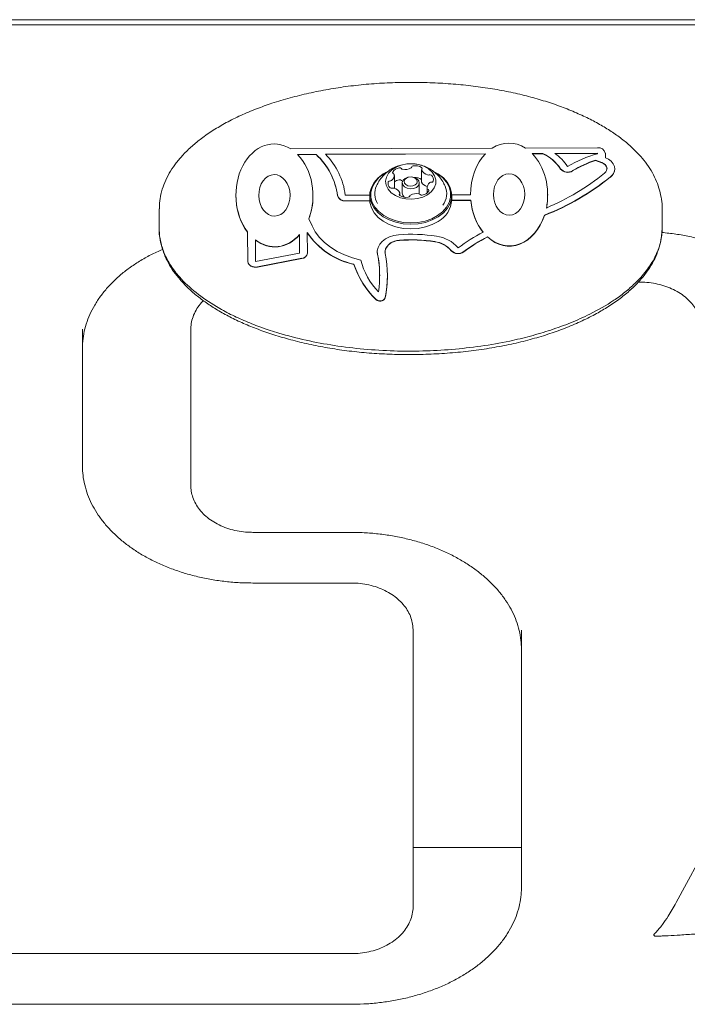
# Model space of a CAD drawing. Units: millimetres. Extents: x -5890 to 5790, y -3857 to 1845.
# Drawn here: x 1403 to 1576, y 56 to 310 of the extents above; entities that cross this region are included whole.
import ezdxf

# ---------------------------------------------------------------- set-up
doc = ezdxf.new("R2010")
doc.units = ezdxf.units.MM
doc.header["$LTSCALE"] = 1000
doc.layers.add('1 EQUIPMENT', color=7, linetype='Continuous', lineweight=18)

# ---------------------------------------------------------------- blocks, each defined once
blk = doc.blocks.new('CI 680 BLOCK')
at = {"layer": '1 EQUIPMENT'}
for p, q in [((2351.46, 308.67), (1080.67, 308.67)), ((1229.48, 310.03), (2202.66, 310.03)), ((1473.48, 276.61), (1525.47, 276.81)), ((1475.22, 275.2), (1480.03, 275.22)), ((1475.29, 275.13), (1480.03, 275.15)), ((1480.03, 275.22), (1480.03, 275.15)), ((1482.46, 275.23), (1523.76, 275.39)), ((1482.53, 275.16), (1523.69, 275.32)), ((1534.11, 276.85), (1552.74, 276.92)), ((1535.85, 275.44), (1538.61, 275.45)), ((1535.92, 275.37), (1538.61, 275.38)), ((1538.61, 275.45), (1538.61, 275.38)), ((1541.69, 275.46), (1552.75, 275.5)), ((1541.79, 275.39), (1552.75, 275.43)), ((1552.75, 275.36), (1552.75, 275.5)), ((1552.75, 275.5), (1552.75, 275.43)), ((1552.75, 275.36), (1552.75, 275.43)), ((1554.76, 274.35), (1554.75, 275.51)), ((1553.83, 273.1), (1552.24, 273.69)), ((1552.24, 273.69), (1552.24, 273.62)), ((1553.83, 273.03), (1552.24, 273.62)), ((1507.27, 271.17), (1507.27, 268.13)), ((1557.17, 271.45), (1557.17, 271.52)), ((1500.25, 266.69), (1500.25, 269.73)), ((1502.27, 267.84), (1502.27, 265.16)), ((1506.67, 265.16), (1506.67, 267.84)), ((1493.9, 264.69), (1487.55, 264.67)), ((1501.67, 264.6), (1501.67, 265.22)), ((1508.69, 266.67), (1508.69, 265.24)), ((1519.93, 264.79), (1515.04, 264.77)), ((1493.9, 263.28), (1487.56, 263.25)), ((1493.9, 263.21), (1487.56, 263.18)), ((1493.9, 264.63), (1493.9, 263.42)), ((1520, 263.38), (1515.04, 263.36)), ((1520, 263.31), (1515.04, 263.29)), ((1515.05, 263.42), (1515.05, 264.63)), ((1520, 263.38), (1520, 263.31)), ((1439.47, 260.87), (1439.49, 261.17)), ((1439.47, 261), (1439.47, 256.05)), ((1569.46, 261.26), (1569.44, 261.08)), ((1569.47, 256.31), (1569.47, 261.26)), ((1478.97, 256.73), (1478.16, 258.59)), ((1539.03, 259.51), (1539.03, 259.44)), ((1462.39, 247.51), (1462.33, 255.15)), ((1462.33, 255.15), (1462.33, 255.08)), ((1462.39, 247.43), (1462.33, 255.08)), ((1477.72, 255.04), (1477.76, 249.72)), ((1464.39, 247.51), (1464.34, 253.12)), ((1475.72, 254.47), (1475.76, 249.71)), ((1475.72, 254.47), (1475.72, 254.4)), ((1475.72, 254.4), (1475.76, 249.71)), ((1524.28, 253.94), (1524.28, 253.87)), ((1475.76, 249.71), (1464.39, 247.51)), ((1477.76, 249.64), (1477.76, 249.71)), ((1495.82, 250.04), (1495.82, 249.97)), ((1495.82, 249.97), (1495.88, 249.35)), ((1476.29, 248.35), (1464.91, 246.15)), ((1476.29, 248.28), (1464.91, 246.08)), ((1489.8, 246.82), (1489.8, 246.75)), ((1498.44, 243.85), (1498.44, 243.93)), ((1563.64, 242.21), (1563.29, 242.21)), ((1419.65, 230.02), (1419.65, 194.66)), ((1447.65, 194.66), (1447.65, 230.02)), ((1447.65, 194.66), (1447.65, 189.71)), ((1463.65, 177.52), (1489.07, 177.52)), ((1489.07, 164.43), (1463.65, 164.43)), ((1505.07, 152.24), (1505.07, 85.77)), ((1533.07, 85.77), (1533.07, 152.24)), ((1573.05, 81.81), (1588.51, 110.39)), ((1533.07, 96.03), (1505.07, 96.03)), ((1505.07, 85.77), (1505.07, 80.82)), ((1567.29, 73.52), (1567.29, 73.44)), ((1399.08, 68.63), (1489.07, 68.63)), ((1489.07, 55.54), (1399.08, 55.54))]:
    blk.add_line(p, q, dxfattribs=at)
at = {"layer": '1 EQUIPMENT', "flags": 128}
for points in [[(1508.84, 264.79), (1509.83, 265.6), (1510.53, 266.54), (1510.91, 267.58), (1510.94, 268.64), (1510.62, 269.69), (1509.97, 270.65), (1509.02, 271.48), (1507.83, 272.13), (1506.46, 272.57), (1504.97, 272.78), (1503.47, 272.74), (1502.01, 272.45), (1500.69, 271.94), (1499.57, 271.22), (1498.72, 270.34), (1498.18, 269.34), (1497.97, 268.29), (1498.12, 267.22), (1498.61, 266.21), (1499.41, 265.31), (1500.49, 264.56), (1501.78, 264.01), (1503.22, 263.69), (1504.72, 263.61), (1506.21, 263.77), (1507.61, 264.17), (1508.84, 264.79)], [(1554.56, 270.36), (1554.88, 270.69), (1555.09, 271.06), (1555.17, 271.46), (1555.13, 271.86), (1554.96, 272.24), (1554.68, 272.58), (1554.29, 272.88), (1553.83, 273.1)], [(1556.07, 269.44), (1556.65, 270.03), (1557.02, 270.7), (1557.17, 271.4), (1557.09, 272.12), (1556.79, 272.81), (1556.29, 273.43), (1555.59, 273.95), (1554.76, 274.35)], [(1498.17, 270.63), (1497.36, 270.16), (1496.05, 269.15), (1495.02, 267.98), (1494.31, 266.69), (1493.94, 265.33), (1493.94, 263.95), (1494.29, 262.6), (1494.99, 261.31), (1496.02, 260.13), (1497.33, 259.11), (1498.88, 258.28), (1500.63, 257.66), (1502.5, 257.28), (1504.45, 257.15), (1506.39, 257.27), (1508.27, 257.65), (1510.02, 258.26), (1511.58, 259.09), (1511.58, 259.09)], [(1498.06, 270.53), (1497.53, 270.21), (1496.25, 269.22), (1495.24, 268.07), (1494.55, 266.82), (1494.19, 265.49), (1494.19, 264.15), (1494.53, 262.82), (1495.22, 261.56), (1496.22, 260.42), (1497.5, 259.42), (1499.02, 258.61), (1500.72, 258), (1502.55, 257.63), (1504.45, 257.5), (1506.34, 257.62), (1508.18, 257.99), (1509.89, 258.59), (1511.41, 259.4), (1511.41, 259.4)], [(1511.58, 259.09), (1512.89, 260.11), (1513.93, 261.28), (1514.64, 262.56), (1515, 263.92), (1515, 265.3), (1514.65, 266.66), (1513.95, 267.94), (1512.92, 269.12), (1511.61, 270.14), (1510.21, 270.91)], [(1511.41, 259.4), (1512.7, 260.39), (1513.7, 261.53), (1514.39, 262.79), (1514.75, 264.11), (1514.75, 265.46), (1514.41, 266.79), (1513.72, 268.04), (1512.72, 269.19), (1511.44, 270.19), (1510.9, 270.52)], [(1505.95, 266.69), (1505.21, 266.38), (1504.36, 266.29), (1503.53, 266.44), (1502.84, 266.8), (1502.4, 267.32), (1502.27, 267.92), (1502.48, 268.51), (1502.99, 269), (1503.73, 269.31), (1504.58, 269.4), (1505.41, 269.25), (1506.1, 268.89), (1506.54, 268.37), (1506.67, 267.77), (1506.46, 267.18), (1505.95, 266.69)], [(1505.61, 267.31), (1506.01, 267.68), (1506.17, 268.14), (1506.07, 268.6), (1505.73, 269.01), (1505.2, 269.28), (1504.55, 269.4), (1503.9, 269.33), (1503.33, 269.09), (1502.93, 268.71), (1502.77, 268.26), (1502.87, 267.79), (1503.21, 267.39), (1503.74, 267.11), (1504.39, 267), (1505.04, 267.07), (1505.61, 267.31)], [(1500.25, 266.69), (1500.24, 266.55), (1500.23, 266.47)], [(1502.27, 265.16), (1502.4, 264.63), (1502.77, 264.17)], [(1506.66, 265.01), (1506.67, 265.08), (1506.67, 265.16)], [(1493.9, 263.42), (1493.94, 262.75), (1494.29, 261.39), (1494.99, 260.11), (1496.02, 258.93), (1497.33, 257.91), (1498.88, 257.08), (1500.63, 256.46), (1502.5, 256.08), (1504.45, 255.95), (1506.39, 256.07), (1508.27, 256.45), (1510.02, 257.06), (1511.58, 257.89)], [(1478.97, 256.73), (1479.79, 255.21), (1480.86, 253.77), (1482.17, 252.43), (1483.7, 251.22), (1485.43, 250.14), (1487.33, 249.22), (1489.38, 248.47), (1491.53, 247.9)], [(1501.33, 254.43), (1500.12, 254.24), (1498.98, 253.88), (1497.96, 253.37), (1497.11, 252.73), (1496.46, 251.99), (1496.02, 251.16), (1495.83, 250.29), (1495.88, 249.42)], [(1501.56, 253.02), (1500.74, 252.9), (1499.97, 252.65), (1499.28, 252.31), (1498.7, 251.87), (1498.25, 251.36), (1497.96, 250.8), (1497.83, 250.21), (1497.86, 249.62)], [(1464.91, 246.15), (1464.46, 246.1), (1464.01, 246.13), (1463.57, 246.22), (1463.18, 246.39), (1462.85, 246.61), (1462.6, 246.88), (1462.44, 247.18), (1462.39, 247.51)], [(1464.91, 246.08), (1464.46, 246.03), (1464.01, 246.05), (1463.57, 246.15), (1463.18, 246.32), (1462.85, 246.54), (1462.6, 246.81), (1462.44, 247.11), (1462.39, 247.43)]]:
    blk.add_lwpolyline(points, dxfattribs=at)
at = {"layer": '1 EQUIPMENT'}
for centre, radius, start, end in [((1468.24, 262.35), 17.45, 7.2761, 47.4964), ((1468.24, 262.28), 17.45, 7.2761, 47.4964), ((1469.41, 262.44), 18.28, 7.014, 44.4392), ((1533.91, 265.47), 11.03, 33.1429, 64.7911), ((1533.91, 265.4), 11.03, 33.1429, 64.7911), ((1535.14, 265.83), 11.65, 32.3693, 55.7912), ((1559.94, 247.63), 28.65, 104.5343, 121.4706), ((1552.99, 275.14), 1.79, 11.8577, 98.2052), ((1559.83, 249), 25.83, 107.0768, 121.5793), ((1559.83, 248.93), 25.83, 107.0768, 121.5793), ((1553.35, 271.26), 1.84, 6.14, 74.9115), ((1498.74, 269.75), 1.49, 301.7419, 9.4849), ((1500.08, 270.52), 0.297, 155.5413, 253.8317), ((1501.82, 269.34), 2.39, 98.2092, 147.1666), ((1499.87, 269.9), 0.357, 16.1474, 68.9923), ((1501.62, 271.16), 0.567, 41.8825, 103.8456), ((1502.41, 271.85), 0.485, 219.1568, 262.0291), ((1502.97, 274.65), 3.34, 259.2365, 298.1774), ((1504.41, 271.99), 0.323, 295.9466, 352.5691), ((1505.13, 271.86), 0.413, 89.3365, 166.9561), ((1505.54, 269.08), 3.22, 57.2637, 97.1892), ((1507.53, 271.17), 0.26, 135.099, 200.8691), ((1507.15, 271.54), 0.274, 316.8795, 61.3089), ((1509.25, 272.04), 2.18, 206.0291, 258.12), ((1508.98, 270.54), 0.661, 254.8264, 289.467), ((1509.41, 269.34), 0.618, 52.3054, 110.6421), ((1508.93, 268.71), 1.41, 341.7738, 52.293), ((1514.97, 319.42), 63.04, 292.9072, 308.9032), ((1545.01, 273.05), 2.42, 219.7627, 302.2957), ((1545.01, 272.98), 2.42, 219.7627, 302.2957), ((1554.5, 271.53), 2.68, 306.1263, 358.3777), ((1500.01, 267.68), 1.41, 161.7746, 232.2999), ((1499.1, 267.9), 0.488, 83.0887, 152.0156), ((1499.19, 268.98), 0.599, 266.9715, 304.0678), ((1501.96, 265.96), 2.75, 100.0403, 128.6007), ((1501.62, 268.12), 0.567, 41.8825, 103.8456), ((1502.41, 268.81), 0.485, 219.1568, 262.0291), ((1505.55, 266.07), 3.18, 57.1569, 92.5531), ((1507.52, 268.13), 0.248, 180.1257, 201.8827), ((1509.23, 268.98), 2.16, 205.8844, 256.1103), ((1510.2, 266.64), 1.49, 121.7419, 189.4847), ((1509.75, 267.42), 0.599, 86.9392, 124.0658), ((1509.84, 268.5), 0.488, 263.1215, 332.0218), ((1514.8, 320.71), 65.82, 291.5992, 308.8366), ((1514.8, 320.64), 65.82, 291.5992, 308.8366), ((1500.05, 265.05), 4.87, 155.7293, 211.0383), ((1499.53, 267.06), 0.617, 232.2775, 290.6333), ((1499.96, 265.86), 0.661, 74.7855, 109.4672), ((1499.69, 264.35), 2.19, 26.0415, 78.1183), ((1501.79, 264.85), 0.274, 136.8642, 241.2297), ((1501.41, 265.22), 0.26, 315.0822, 20.8675), ((1504.53, 264.4), 0.323, 115.9836, 172.5141), ((1505.97, 261.75), 3.34, 79.2245, 118.1885), ((1506.53, 264.55), 0.485, 39.1563, 82.0251), ((1507.32, 265.23), 0.566, 221.8825, 283.8454), ((1507.12, 267.05), 2.39, 278.2091, 327.1667), ((1509.07, 266.5), 0.357, 196.1462, 248.9892), ((1508.86, 265.88), 0.297, 335.5428, 73.8353), ((1508.82, 265.05), 4.94, 322.7386, 23.5244), ((1487.33, 265.08), 1.85, 196.3497, 277.2728), ((1487.33, 265.01), 1.85, 196.3497, 277.2728), ((1503.4, 267.32), 3.22, 237.2636, 277.1892), ((1503.81, 264.54), 0.413, 269.3261, 347.0108), ((1508.39, 263.74), 6.66, 298.5715, 357.3067), ((1493.88, 265.82), 19.42, 213.7054, 257.8843), ((1493.88, 265.75), 19.42, 213.7054, 257.8843), ((1504.69, 214.42), 40.15, 80.7626, 94.8066), ((1545.15, 212.9), 47.59, 117.5007, 126.7172), ((1501.33, 249.41), 3.56, 86.2188, 170.8176), ((1504.69, 215.82), 37.34, 80.7626, 94.8066), ((1504.69, 215.75), 37.34, 80.7626, 94.8066), ((1509.86, 246.05), 6.67, 40.4613, 82.8993), ((1509.86, 245.98), 6.67, 40.4613, 82.8993), ((1510.06, 245.39), 8.73, 40.4613, 82.8993), ((1545.42, 213.53), 45.6, 117.6091, 126.7203), ((1545.42, 213.46), 45.6, 117.6091, 126.7203), ((1476.18, 249.94), 1.6, 273.8805, 352.0605), ((1476.18, 249.87), 1.6, 273.8805, 352.0605), ((1468.94, 243.93), 27.5, 351.0721, 11.5153), ((1469.91, 243.93), 28.53, 348.3818, 11.5089), ((1516.72, 252.09), 2.47, 223.8887, 305.5267), ((1516.72, 252.02), 2.47, 223.8887, 305.5267), ((1510.76, 253.17), 19.93, 195.3281, 222.6842), ((1468.83, 243.84), 27.61, 0.0228, 11.4961), ((1510.74, 253.67), 22.03, 198.1096, 226.1966), ((1510.74, 253.6), 22.03, 198.1096, 226.1966), ((1469.85, 243.86), 28.59, 348.3886, 359.9838), ((1496.52, 238.83), 1.48, 225.732, 333.7662), ((1496.52, 238.76), 1.48, 225.732, 333.7662)]:
    blk.add_arc(centre, radius, start, end, dxfattribs=at)
for centre, start_param, end_param in [((1469.25, 264.63), 5.827741, 8.638711), ((1529.89, 264.86), 5.827741, 6.725345), ((1469.25, 264.63), 4.23085, 5.623916), ((1529.89, 264.86), 0.645985, 1.56655), ((1529.89, 264.86), 4.435088, 5.623916), ((1469.25, 264.56), 1.544524, 2.355525), ((1529.89, 264.79), 1.544464, 1.56655), ((1529.89, 264.79), 4.435088, 4.704712), ((1469.25, 264.56), 4.23085, 4.685814), ((1529.89, 264.86), 1.673243, 2.385151), ((1529.89, 264.79), 1.673243, 2.385151), ((1529.89, 264.86), 2.527178, 4.287752), ((1529.89, 264.79), 2.527178, 4.287752), ((1469.25, 264.63), 2.609002, 3.831701), ((1469.25, 264.56), 2.609002, 3.831701)]:
    blk.add_ellipse(centre, major_axis=(-0.17, 13.28), ratio=0.749725, start_param=start_param, end_param=end_param, dxfattribs=at)
for centre in [(1469.25, 264.63), (1529.89, 264.86)]:
    blk.add_ellipse(centre, major_axis=(-0.07, 5.36), ratio=0.75376, dxfattribs=at)
for points, knots in [([(1569.42, 261.08), (1569.42, 261.15), (1569.47, 262), (1569.28, 263.62), (1568.82, 265.95), (1568.03, 268.25), (1566.94, 270.5), (1565.55, 272.67), (1563.87, 274.76), (1561.9, 276.8), (1559.59, 278.8), (1556.97, 280.73), (1554.04, 282.58), (1550.81, 284.33), (1547.24, 286), (1543.38, 287.56), (1539.25, 288.97), (1534.89, 290.22), (1530.33, 291.3), (1525.56, 292.19), (1520.58, 292.91), (1515.42, 293.43), (1510.07, 293.75), (1504.6, 293.87), (1499.1, 293.76), (1493.67, 293.42), (1488.35, 292.85), (1483.17, 292.07), (1478.15, 291.07), (1473.29, 289.86), (1468.78, 288.51), (1464.52, 286.99), (1460.57, 285.33), (1456.83, 283.48), (1453.44, 281.49), (1450.49, 279.46), (1447.89, 277.35), (1445.72, 275.24), (1443.87, 273.07), (1442.36, 270.87), (1441.11, 268.59), (1440.55, 266.98), (1440.27, 266.2)], [0, 0, 0, 0, 0.00172, 0.019806, 0.038238, 0.057006, 0.076052, 0.095266, 0.114276, 0.134901, 0.156309, 0.178613, 0.201897, 0.226213, 0.251497, 0.278517, 0.306021, 0.334157, 0.363015, 0.39267, 0.423172, 0.454545, 0.486781, 0.519984, 0.553267, 0.586085, 0.618405, 0.650224, 0.681563, 0.712459, 0.742974, 0.769783, 0.798221, 0.825419, 0.851518, 0.876735, 0.89841, 0.921507, 0.941418, 0.960544, 0.981014, 1, 1, 1, 1]), ([(1501.93, 272.43), (1501.72, 272.38), (1500.98, 272.22), (1499.79, 271.64), (1498.41, 270.74), (1497.21, 269.61), (1496.26, 268.38), (1495.84, 267.49), (1495.65, 267.09)], [0, 0, 0, 0, 0.075489, 0.2679, 0.459902, 0.652016, 0.84462, 1, 1, 1, 1]), ([(1513.32, 267.02), (1513.14, 267.41), (1512.74, 268.29), (1511.83, 269.48), (1510.7, 270.6), (1509.41, 271.5), (1507.99, 272.2), (1506.45, 272.63), (1505.27, 272.83), (1504.63, 272.79), (1504.54, 272.78)], [0, 0, 0, 0, 0.114788, 0.259293, 0.401356, 0.542104, 0.68304, 0.826192, 0.974167, 1, 1, 1, 1]), ([(1440.27, 266.2), (1440.15, 265.77), (1439.82, 264.59), (1439.53, 262.91), (1439.53, 261.66), (1439.53, 261.18)], [0, 0, 0, 0, 0.261243, 0.714919, 1, 1, 1, 1]), ([(1439.5, 256.18), (1439.49, 256.1), (1439.39, 255.2), (1439.66, 253.46), (1440.27, 250.79), (1441.52, 247.92), (1443.13, 245.44), (1445.5, 242.55), (1448.9, 239.36), (1453.5, 236.23), (1457.9, 233.83), (1461.85, 232.02), (1466.01, 230.4), (1471.18, 228.72), (1477.4, 227.11), (1484.76, 225.73), (1492.37, 224.81), (1500.02, 224.35), (1507.6, 224.33), (1515.11, 224.74), (1522.63, 225.58), (1529.42, 226.78), (1535.44, 228.21), (1540.71, 229.78), (1545.84, 231.65), (1551.38, 234.13), (1556.05, 236.8), (1559.83, 239.55), (1562.7, 242.05), (1565.43, 245.06), (1567.69, 248.61), (1569.19, 252.4), (1569.36, 255.01), (1569.45, 256.31)], [0, 0, 0, 0, 0.0020786, 0.021949, 0.0420659, 0.0681118, 0.0946353, 0.1084276, 0.1493081, 0.1912874, 0.2179762, 0.2448403, 0.2721782, 0.2996506, 0.342659, 0.3860516, 0.4305345, 0.4753486, 0.5179985, 0.5609203, 0.6047298, 0.648867, 0.6812993, 0.7139004, 0.7471063, 0.7805633, 0.826557, 0.8500615, 0.8737469, 0.9049021, 0.9366997, 0.9683534, 1, 1, 1, 1]), ([(1439.53, 255.22), (1439.53, 255.09), (1439.52, 254.19), (1439.79, 252.63), (1440.26, 250.79), (1440.92, 248.99), (1441.83, 247.09), (1443.18, 244.93), (1444.84, 242.81), (1446.8, 240.74), (1449.08, 238.73), (1451.66, 236.79), (1454.56, 234.92), (1457.76, 233.15), (1461.27, 231.49), (1465.06, 229.95), (1469.14, 228.54), (1473.51, 227.26), (1478.14, 226.13), (1482.98, 225.18), (1487.97, 224.43), (1493.09, 223.89), (1498.33, 223.56), (1503.67, 223.44), (1509.09, 223.53), (1514.58, 223.85), (1520.03, 224.39), (1525.34, 225.16), (1530.43, 226.13), (1535.27, 227.3), (1539.86, 228.66), (1544.18, 230.2), (1548.26, 231.92), (1551.92, 233.73), (1555.25, 235.66), (1558.23, 237.67), (1560.94, 239.85), (1563.27, 242.11), (1565.14, 244.33), (1566.66, 246.57), (1567.82, 248.81), (1568.71, 251.18), (1569.23, 253.59), (1569.46, 255.22), (1569.42, 256.04), (1569.42, 256.06)], [0, 0, 0, 0, 0.002868, 0.020654, 0.035513, 0.045446, 0.06351, 0.081881, 0.100953, 0.120827, 0.141558, 0.163146, 0.185511, 0.209187, 0.233571, 0.258884, 0.285239, 0.312678, 0.341501, 0.370794, 0.400514, 0.4307, 0.461372, 0.492532, 0.524163, 0.556268, 0.588796, 0.62045, 0.65114, 0.680897, 0.70979, 0.737917, 0.76539, 0.792356, 0.815412, 0.839921, 0.863318, 0.88567, 0.907111, 0.924936, 0.943911, 0.962714, 0.981362, 0.999736, 1, 1, 1, 1]), ([(1569.33, 255.04), (1570.54, 254.91), (1572.98, 254.65), (1576.56, 253.99), (1580.07, 253.14), (1583.45, 252.08), (1586.69, 250.83), (1589.77, 249.39), (1592.65, 247.79), (1595.33, 246.04), (1597.78, 244.14), (1599.98, 242.11), (1601.93, 239.97), (1603.61, 237.73), (1605.01, 235.41), (1606.13, 233.02), (1606.95, 230.57), (1607.46, 228.11), (1607.63, 226.27), (1607.64, 225.27), (1607.64, 225.07)], [0, 0, 0, 0, 0.057141, 0.115034, 0.172901, 0.230736, 0.288539, 0.346312, 0.404062, 0.461804, 0.519555, 0.577351, 0.635241, 0.693289, 0.751574, 0.810182, 0.869192, 0.928645, 0.985677, 1, 1, 1, 1]), ([(1419.65, 225.07), (1419.66, 225.48), (1419.68, 226.75), (1419.95, 228.85), (1420.57, 231.37), (1421.51, 233.84), (1422.75, 236.25), (1424.27, 238.57), (1426.08, 240.8), (1428.14, 242.92), (1430.46, 244.91), (1433.01, 246.76), (1435.79, 248.46), (1438.23, 249.75), (1439.8, 250.41), (1440.31, 250.63)], [0, 0, 0, 0, 0.041969, 0.127409, 0.212696, 0.297542, 0.381811, 0.46549, 0.548651, 0.631404, 0.713864, 0.796129, 0.878277, 0.960366, 1, 1, 1, 1]), ([(1579.64, 230.02), (1579.63, 230.38), (1579.6, 231.32), (1579.27, 232.82), (1578.62, 234.46), (1577.68, 236), (1576.47, 237.42), (1575, 238.71), (1573.3, 239.82), (1571.4, 240.75), (1569.34, 241.47), (1567.17, 241.95), (1565.25, 242.18), (1564.07, 242.2), (1563.64, 242.21)], [0, 0, 0, 0, 0.054308, 0.139752, 0.225287, 0.311694, 0.39951, 0.488879, 0.579578, 0.671179, 0.76326, 0.855505, 0.947795, 1, 1, 1, 1]), ([(1450.9, 237.41), (1450.85, 237.36), (1450.29, 236.87), (1449.47, 235.77), (1448.51, 234.14), (1447.9, 232.41), (1447.67, 231.02), (1447.65, 230.22), (1447.65, 230.02)], [0, 0, 0, 0, 0.025563, 0.256001, 0.482963, 0.705324, 0.923084, 1, 1, 1, 1]), ([(1463.65, 164.43), (1463, 164.43), (1461.12, 164.45), (1458, 164.64), (1454.33, 165.08), (1450.73, 165.73), (1447.23, 166.59), (1443.84, 167.65), (1440.6, 168.9), (1437.52, 170.33), (1434.64, 171.93), (1431.96, 173.69), (1429.52, 175.59), (1427.31, 177.62), (1425.36, 179.76), (1423.68, 181.99), (1422.28, 184.32), (1421.16, 186.71), (1420.34, 189.16), (1419.83, 191.61), (1419.66, 193.45), (1419.65, 194.46), (1419.65, 194.66)], [0, 0, 0, 0, 0.027662, 0.080854, 0.134044, 0.187216, 0.240362, 0.293481, 0.346569, 0.399629, 0.452669, 0.505701, 0.558742, 0.611824, 0.664992, 0.718305, 0.771836, 0.825665, 0.879861, 0.934465, 0.986845, 1, 1, 1, 1]), ([(1447.65, 189.71), (1447.66, 189.35), (1447.69, 188.4), (1448.02, 186.91), (1448.67, 185.27), (1449.61, 183.73), (1450.83, 182.3), (1452.29, 181.02), (1453.99, 179.9), (1455.89, 178.98), (1457.95, 178.26), (1460.12, 177.77), (1462.04, 177.55), (1463.22, 177.53), (1463.65, 177.52)], [0, 0, 0, 0, 0.054308, 0.139752, 0.2252872, 0.3116939, 0.39951, 0.4888794, 0.5795777, 0.6711787, 0.7632604, 0.855505, 0.9477951, 1, 1, 1, 1]), ([(1489.07, 177.52), (1489.72, 177.51), (1491.6, 177.5), (1494.72, 177.3), (1498.39, 176.87), (1501.99, 176.21), (1505.5, 175.36), (1508.88, 174.3), (1512.12, 173.05), (1515.2, 171.61), (1518.08, 170.01), (1520.76, 168.26), (1523.2, 166.36), (1525.41, 164.33), (1527.36, 162.19), (1529.04, 159.95), (1530.44, 157.63), (1531.56, 155.24), (1532.38, 152.79), (1532.89, 150.33), (1533.06, 148.49), (1533.07, 147.49), (1533.07, 147.29)], [0, 0, 0, 0, 0.027662, 0.080854, 0.134044, 0.187216, 0.240362, 0.293481, 0.346569, 0.399629, 0.452669, 0.505701, 0.558742, 0.611824, 0.664992, 0.718305, 0.771836, 0.825665, 0.879861, 0.934465, 0.986845, 1, 1, 1, 1]), ([(1505.07, 152.24), (1505.06, 152.6), (1505.03, 153.54), (1504.7, 155.04), (1504.05, 156.68), (1503.11, 158.22), (1501.89, 159.64), (1500.43, 160.93), (1498.73, 162.04), (1496.83, 162.97), (1494.77, 163.69), (1492.6, 164.17), (1490.68, 164.4), (1489.5, 164.42), (1489.07, 164.43)], [0, 0, 0, 0, 0.054308, 0.139752, 0.225287, 0.311694, 0.39951, 0.488879, 0.579578, 0.671179, 0.76326, 0.855505, 0.947795, 1, 1, 1, 1]), ([(1533.07, 85.77), (1533.06, 85.35), (1533.04, 84.09), (1532.77, 81.98), (1532.15, 79.47), (1531.21, 77), (1529.97, 74.59), (1528.45, 72.26), (1526.65, 70.04), (1524.58, 67.92), (1522.26, 65.93), (1519.71, 64.07), (1516.93, 62.37), (1513.96, 60.83), (1510.81, 59.47), (1507.51, 58.3), (1504.06, 57.32), (1500.51, 56.55), (1496.88, 55.98), (1493.26, 55.64), (1490.64, 55.54), (1489.27, 55.54), (1489.07, 55.54)], [0, 0, 0, 0, 0.0271844, 0.082526, 0.1377686, 0.192726, 0.2473091, 0.3015099, 0.3553756, 0.4089773, 0.4623886, 0.5156737, 0.5688833, 0.6220543, 0.6752117, 0.7283669, 0.7815305, 0.8347072, 0.8878972, 0.9410979, 0.9915086, 1, 1, 1, 1]), ([(1567.7, 74.04), (1568.31, 74.73), (1569.53, 76.09), (1571.26, 78.71), (1572.37, 80.63), (1573.05, 81.81)], [0, 0, 0, 0, 0.281521, 0.558069, 1, 1, 1, 1]), ([(1489.07, 68.63), (1489.49, 68.64), (1490.65, 68.66), (1492.56, 68.88), (1494.75, 69.36), (1496.83, 70.08), (1498.76, 71.03), (1500.51, 72.19), (1502.03, 73.54), (1503.27, 75.06), (1504.21, 76.7), (1504.82, 78.42), (1505.05, 79.81), (1505.07, 80.61), (1505.07, 80.82)], [0, 0, 0, 0, 0.0504762, 0.1429269, 0.2356343, 0.3286225, 0.4219163, 0.5153938, 0.6086826, 0.7012225, 0.7923665, 0.8816633, 0.9691118, 1, 1, 1, 1]), ([(1630.94, 76.86), (1627.22, 76.66), (1619.97, 76.28), (1609.45, 75.67), (1599.7, 75.08), (1590.91, 74.52), (1583.79, 74.06), (1578.3, 73.71), (1574.34, 73.46), (1571.47, 73.3), (1569.56, 73.2), (1568.5, 73.16), (1567.9, 73.15), (1567.66, 73.17), (1567.59, 73.18), (1567.58, 73.18), (1567.57, 73.19)], [0, 0, 0, 0, 0.175947, 0.342974, 0.497961, 0.637784, 0.759313, 0.834998, 0.897929, 0.946876, 0.970923, 0.987995, 0.996984, 0.999104, 0.999633, 1, 1, 1, 1]), ([(1567.57, 73.19), (1567.52, 73.21), (1567.44, 73.26), (1567.34, 73.35), (1567.29, 73.45), (1567.29, 73.57), (1567.35, 73.71), (1567.49, 73.88), (1567.63, 73.98), (1567.7, 74.04)], [0, 0, 0, 0, 0.122912, 0.230749, 0.331007, 0.43287, 0.585812, 0.772028, 1, 1, 1, 1]), ([(1567.57, 73.12), (1567.52, 73.14), (1567.44, 73.19), (1567.34, 73.28), (1567.29, 73.37), (1567.3, 73.42), (1567.3, 73.44)], [0, 0, 0, 0, 0.312188, 0.586087, 0.840736, 1, 1, 1, 1])]:
    blk.add_open_spline(points, degree=3, knots=knots, dxfattribs=at)

msp = doc.modelspace()

# ---------------------------------------------------------------- block references
at = {"layer": '1 EQUIPMENT'}
msp.add_blockref('CI 680 BLOCK', (0, 0), dxfattribs=at)

doc.saveas('drawing.dxf')
